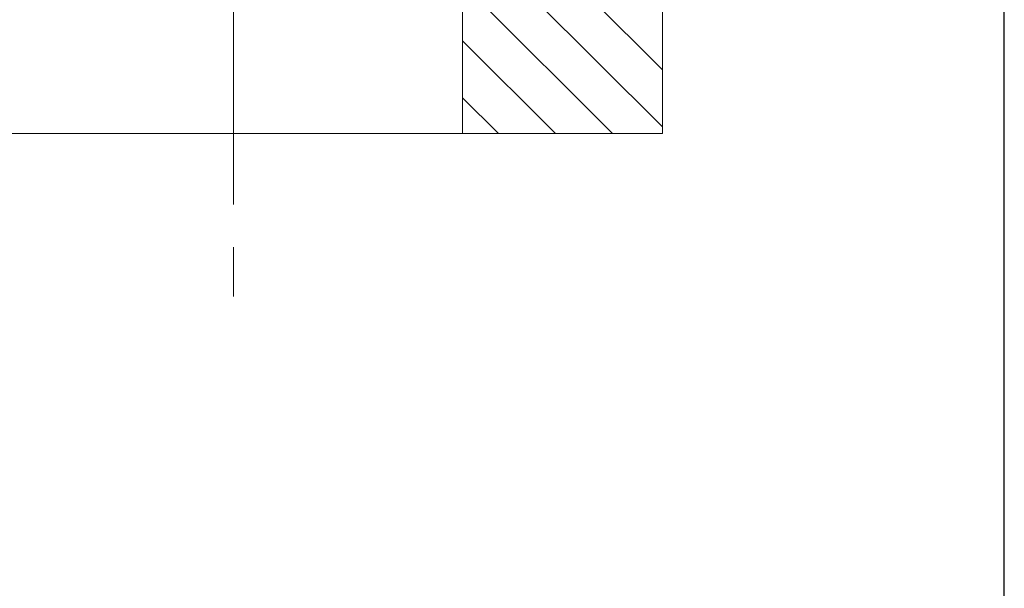
# Model space of a CAD drawing. Extents: x 32.6 to 65.6, y -11.9 to 21.6.
# Drawn here: x 40.3 to 42.6, y -7.9 to -6.6 of the extents above; entities that cross this region are included whole.
import ezdxf

# ---------------------------------------------------------------- set-up
doc = ezdxf.new("R2010")
doc.units = 0
doc.header["$MEASUREMENT"] = 0
doc.linetypes.add('CENTER', pattern=[1.265, 0.115, -0.07, 1.01, -0.07])
doc.layers.add('1', color=7, linetype='Continuous')

msp = doc.modelspace()

# ---------------------------------------------------------------- linework, layer by layer
at = {"color": 7, "linetype": 'Continuous', "lineweight": 30}
msp.add_line((42.5976, -11.9448), (42.5976, 4.0589), dxfattribs=at)
at = {"color": 7, "linetype": 'Continuous', "lineweight": 15}
for p, q in [((41.8006, -6.8339), (41.8006, -4.3339)), ((41.3346, -6.8339), (41.3346, -6.5068)), ((39.3006, -6.8339), (41.8006, -6.8339))]:
    msp.add_line(p, q, dxfattribs=at)
at = {"color": 1, "linetype": 'Continuous', "lineweight": 15}
for p, q in [((41.2074, -6.0922), (41.8006, -6.6854)), ((41.134, -6.1514), (41.8006, -6.8181)), ((41.1131, -6.2633), (41.6838, -6.8339)), ((41.3346, -6.6174), (41.5511, -6.8339)), ((41.3346, -6.7501), (41.4184, -6.8339))]:
    msp.add_line(p, q, dxfattribs=at)
at = {"layer": '1', "color": 7, "linetype": 'CENTER', "lineweight": 15}
msp.add_line((40.8006, -7.2137), (40.8006, -3.8435), dxfattribs=at)

doc.saveas('drawing.dxf')
